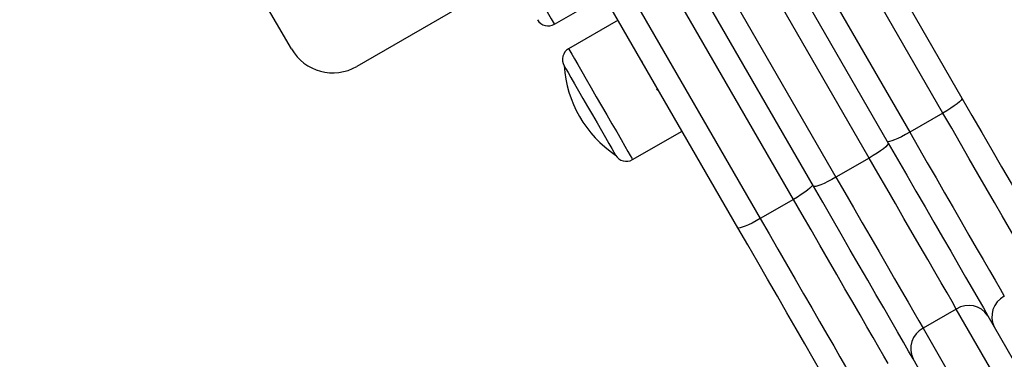
# Model space of a CAD drawing. Units: millimetres. Extents: x 2.5 to 23.1, y 2.2 to 19.6.
# Drawn here: x 11.2 to 11.4, y 8 to 8 of the extents above; entities that cross this region are included whole.
import ezdxf

# ---------------------------------------------------------------- set-up
doc = ezdxf.new("R2010")
doc.units = ezdxf.units.MM
doc.header["$LTSCALE"] = 100
doc.header["$PDSIZE"] = -1
doc.layers.add('DIASTASEIS', color=253, linetype='Continuous', lineweight=5)
doc.styles.get("Standard").update_dxf_attribs({"font": 'ARIALN.TTF'})
doc.dimstyles.get("Standard").update_dxf_attribs({"dimtxt": 0.18, "dimasz": 0.15, "dimexe": 0.18, "dimexo": 0.063, "dimgap": 0.09, "dimtad": 0, "dimtih": 1, "dimtoh": 1, "dimdsep": 46, "dimtxsty": 'Standard', "dimblk": 'OBLIQUE', "dimcen": 0.09, "dimadec": 0, "dimazin": 0, "dimtfac": 1, "dimtofl": 0, "dimtmove": 0, "dimatfit": 3, "dimfxl": 1, "dimarcsym": 0})

# ---------------------------------------------------------------- blocks, each defined once
blk = doc.blocks.new('_Oblique')
at = {"color": 0, "linetype": 'ByBlock', "lineweight": -2, "transparency": 16777216}
blk.add_line((-0.5, -0.5), (0.5, 0.5), dxfattribs=at)
blk = doc.blocks.new('*D42')
at = {"layer": 'Defpoints', "color": 0}
for p in [(4.598138798508444, 9.104173865121084), (14.91306089145655, 6.878689645793202), (14.91306089145655, 3.486301746527715)]:
    blk.add_point(p, dxfattribs=at)
at = {"layer": 'DIASTASEIS', "color": 0, "lineweight": -2}
for p, q in [((4.598138798508444, 9.041173865121083), (4.598138798508444, 3.306301746527715)), ((14.91306089145655, 6.815689645793202), (14.91306089145655, 3.306301746527715)), ((4.598138798508444, 3.486301746527715), (9.424085520289456, 3.486301746527715)), ((14.91306089145655, 3.486301746527715), (10.08711416967554, 3.486301746527715))]:
    blk.add_line(p, q, dxfattribs=at)
at = {"layer": 'DIASTASEIS', "color": 0, "linetype": 'ByBlock', "lineweight": -2, "xscale": 0.15, "yscale": 0.15, "zscale": 0.15, "rotation": 180}
blk.add_blockref('_Oblique', (4.598138798508444, 3.486301746527715), dxfattribs=at)
at = {"layer": 'DIASTASEIS', "color": 0, "linetype": 'ByBlock', "lineweight": -2, "xscale": 0.15, "yscale": 0.15, "zscale": 0.15}
blk.add_blockref('_Oblique', (14.91306089145655, 3.486301746527715), dxfattribs=at)
at = {"layer": 'DIASTASEIS', "color": 0, "insert": (9.755599844982498, 3.486301746527715), "char_height": 0.18, "attachment_point": 5}
blk.add_mtext('10.32', dxfattribs=at)
blk = doc.blocks.new('*D43')
at = {"layer": 'Defpoints', "color": 0}
for p in [(2.598139035530039, 9.100041749265074), (16.91306089145655, 6.874689640786528), (16.91306089145655, 2.427327907894323)]:
    blk.add_point(p, dxfattribs=at)
at = {"layer": 'DIASTASEIS', "color": 0, "lineweight": -2}
for p, q in [((2.598139035530039, 9.037041749265073), (2.598139035530039, 2.247327907894323)), ((16.91306089145655, 6.811689640786528), (16.91306089145655, 2.247327907894323)), ((2.598139035530039, 2.427327907894323), (9.424085638800253, 2.427327907894323)), ((16.91306089145655, 2.427327907894323), (10.08711428818634, 2.427327907894323))]:
    blk.add_line(p, q, dxfattribs=at)
at = {"layer": 'DIASTASEIS', "color": 0, "linetype": 'ByBlock', "lineweight": -2, "xscale": 0.15, "yscale": 0.15, "zscale": 0.15, "rotation": 180}
blk.add_blockref('_Oblique', (2.598139035530039, 2.427327907894323), dxfattribs=at)
at = {"layer": 'DIASTASEIS', "color": 0, "linetype": 'ByBlock', "lineweight": -2, "xscale": 0.15, "yscale": 0.15, "zscale": 0.15}
blk.add_blockref('_Oblique', (16.91306089145655, 2.427327907894323), dxfattribs=at)
at = {"layer": 'DIASTASEIS', "color": 0, "insert": (9.755599963493296, 2.427327907894323), "char_height": 0.18, "attachment_point": 5}
blk.add_mtext('14.32', dxfattribs=at)
blk = doc.blocks.new('*D44')
at = {"layer": 'Defpoints', "color": 0}
for p in [(6.795109241007594, 10.20952740148732), (11.36730190902017, 5.470112036976388), (17.85931037174305, 5.470112036976388)]:
    blk.add_point(p, dxfattribs=at)
at = {"layer": 'DIASTASEIS', "color": 0, "lineweight": -2}
for p, q in [((6.858109241007594, 10.20952740148732), (18.03931037174305, 10.20952740148732)), ((17.85931037174305, 10.20952740148732), (17.85931037174305, 8.019819719231855)), ((17.85931037174305, 5.470112036976388), (17.85931037174305, 7.659819719231855)), ((11.43030190902017, 5.470112036976388), (18.03931037174305, 5.470112036976388))]:
    blk.add_line(p, q, dxfattribs=at)
at = {"layer": 'DIASTASEIS', "color": 0, "linetype": 'ByBlock', "lineweight": -2, "xscale": 0.15, "yscale": 0.15, "zscale": 0.15}
for p, rotation in [((17.85931037174305, 10.20952740148732), 90), ((17.85931037174305, 5.470112036976388), 270)]:
    blk.add_blockref('_Oblique', p, dxfattribs=dict(at, rotation=rotation))
at = {"layer": 'DIASTASEIS', "color": 0, "insert": (17.85931037174305, 7.839819719231855), "char_height": 0.18, "attachment_point": 5}
blk.add_mtext('4.74', dxfattribs=at)
blk = doc.blocks.new('*D45')
at = {"layer": 'Defpoints', "color": 0}
for p in [(6.791732036072062, 11.70960174643096), (11.36555746519298, 3.970120582515847), (19.17215844950988, 3.970120582515846)]:
    blk.add_point(p, dxfattribs=at)
at = {"layer": 'DIASTASEIS', "color": 0, "lineweight": -2}
for p, q in [((6.854732036072062, 11.70960174643096), (19.35215844950988, 11.70960174643096)), ((19.17215844950988, 11.70960174643096), (19.17215844950988, 8.019861164473404)), ((19.17215844950988, 3.970120582515846), (19.17215844950988, 7.659861164473404)), ((11.42855746519298, 3.970120582515847), (19.35215844950988, 3.970120582515846))]:
    blk.add_line(p, q, dxfattribs=at)
at = {"layer": 'DIASTASEIS', "color": 0, "linetype": 'ByBlock', "lineweight": -2, "xscale": 0.15, "yscale": 0.15, "zscale": 0.15}
for p, rotation in [((19.17215844950988, 11.70960174643096), 90), ((19.17215844950988, 3.970120582515846), 270)]:
    blk.add_blockref('_Oblique', p, dxfattribs=dict(at, rotation=rotation))
at = {"layer": 'DIASTASEIS', "color": 0, "insert": (19.17215844950988, 7.839861164473404), "char_height": 0.18, "attachment_point": 5}
blk.add_mtext('7.74', dxfattribs=at)
blk = doc.blocks.new('KATOPSI S284')
at = {"color": 7, "linetype": 'Continuous', "lineweight": 25}
for p, q in [((24738.13121183657, -1876.988121076), (24738.16391726278, -1877.044768495929)), ((24738.15993850373, -1877.047877116573), (24738.12723307752, -1876.991229637038)), ((24738.12030487203, -1876.995229645145), (24738.15301029824, -1877.051877065074)), ((24738.11583422565, -1876.997486217391), (24738.14853962206, -1877.054133637321)), ((24738.14456086301, -1877.057242257964), (24738.11185543679, -1877.00059477843)), ((24738.1049272313, -1877.004594786536), (24738.13763265752, -1877.061242266071)), ((24738.13295115971, -1877.063133640659), (24738.10024576329, -1877.006486220729)), ((24738.12876157903, -1877.065877063644), (24738.09605615281, -1877.009229643714)), ((24738.02402721786, -1877.034471853149), (24738.01019345664, -1877.010511024368)), ((24738.08912794732, -1877.01322965182), (24738.12183337354, -1877.06987707175)), ((24738.11715190553, -1877.071768505943), (24738.08444647931, -1877.015121026408)), ((24738.06800048493, -1877.020630939376), (24738.03768746995, -1877.03813211478)), ((24738.07891838693, -1877.029346151721), (24738.08922408961, -1877.023396118057)), ((24738.09217088365, -1877.028500123393), (24738.08186518096, -1877.034450157058)), ((24738.09694718265, -1877.036772950065), (24738.09675346755, -1877.036661608588)), ((24738.15993850373, -1877.047877116573), (24738.15301029824, -1877.051877065074)), ((24738.09521519088, -1877.057573004138), (24738.10552089356, -1877.051623030078)), ((24738.14456086301, -1877.057242257964), (24738.13763265752, -1877.061242266071)), ((24738.12876157903, -1877.065877063644), (24738.12183337354, -1877.06987707175)), ((24738.16273867034, -1877.088727100265), (24738.15581046485, -1877.092727108371)), ((24738.17726071619, -1877.113880021941), (24738.16273867034, -1877.088727100265)), ((24738.16931425475, -1877.090116365325), (24738.1838363006, -1877.115269287002)), ((24738.15581046485, -1877.092727108371), (24738.1703325107, -1877.117880030048)), ((24738.16824783825, -1877.12426929034), (24738.1537257924, -1877.099116368663))]:
    blk.add_line(p, q, dxfattribs=at)
at = {"color": 8, "linetype": 'Continuous', "lineweight": 25, "flags": 128}
for points in [[(24738.06716941737, -1877.00899629153), (24738.06795244359, -1877.010352595222), (24738.06885253333, -1877.011911614311), (24738.06984518909, -1877.013630850684), (24738.07090317153, -1877.015463395488), (24738.07199775123, -1877.017359240424), (24738.07309900664, -1877.019266708267), (24738.07417695664, -1877.021133764159), (24738.07520215653, -1877.022909446132), (24738.07614665174, -1877.024545295608), (24738.07698463344, -1877.025996787917), (24738.07769333266, -1877.027224285972), (24738.07825337791, -1877.028194291961), (24738.07864945077, -1877.028880341422), (24738.07887082242, -1877.029263718498), (24738.07891838693, -1877.029346151721)], [(24738.08186518096, -1877.034450157058), (24738.08190702342, -1877.034522576701), (24738.08212028884, -1877.034891946685), (24738.08250867271, -1877.035564704311), (24738.08306156539, -1877.036522372138), (24738.08376394652, -1877.037738843333), (24738.08459656381, -1877.039181037318), (24738.08553676747, -1877.040809495818), (24738.08655892753, -1877.042579872978), (24738.08763508939, -1877.044443889034), (24738.08873592757, -1877.04635064162), (24738.08983146094, -1877.048248155486), (24738.09089176797, -1877.050084634197), (24738.0918879404, -1877.051810069453), (24738.09279279851, -1877.053377254379), (24738.09358160638, -1877.054743571651), (24738.09423296594, -1877.055871708762), (24738.09472899579, -1877.056730909717), (24738.09505622529, -1877.057297630679), (24738.09520571374, -1877.057556553256), (24738.09521519088, -1877.057573004138)]]:
    blk.add_lwpolyline(points, dxfattribs=at)
at = {"color": 7, "linetype": 'Continuous', "lineweight": 25, "flags": 128}
for points in [[(24738.0809135332, -1877.038001819026), (24738.08091359281, -1877.038001938236), (24738.08101003312, -1877.038169010055), (24738.08128630065, -1877.038647456538), (24738.08173285865, -1877.039420946014), (24738.08233456754, -1877.040463133228), (24738.08307092332, -1877.041738493812), (24738.08391683244, -1877.04320369519), (24738.08484350585, -1877.044808788669), (24738.0858194127, -1877.04649911679), (24738.08681129359, -1877.048217041862), (24738.0877853527, -1877.049904210937), (24738.08870844983, -1877.051503045928), (24738.08954917335, -1877.0529591874), (24738.0902787938, -1877.054222984683), (24738.09087257527, -1877.055251403224), (24738.09131025218, -1877.056009455097), (24738.09157686376, -1877.056471271884), (24738.09166352891, -1877.05662135638)], [(24738.0809135332, -1877.038001819026), (24738.08091359281, -1877.038001938236), (24738.08101003312, -1877.038169010055), (24738.08128630065, -1877.038647456538), (24738.08173285865, -1877.039420946014), (24738.08233456754, -1877.040463133228), (24738.08307092332, -1877.041738493812), (24738.08391683244, -1877.04320369519), (24738.08484350585, -1877.044808788669), (24738.0858194127, -1877.04649911679), (24738.08681129359, -1877.048217041862), (24738.0877853527, -1877.049904210937), (24738.08870844983, -1877.051503045928), (24738.08954917335, -1877.0529591874), (24738.0902787938, -1877.054222984683), (24738.09087257527, -1877.055251403224), (24738.09131025218, -1877.056009455097), (24738.09157686376, -1877.056471271884), (24738.09166352891, -1877.05662135638)], [(24738.16391726278, -1877.044768495929), (24738.16390260004, -1877.044935269725), (24738.16372211718, -1877.045191688907), (24738.16338269853, -1877.045527918708), (24738.16289745711, -1877.045931084525), (24738.16228498959, -1877.046385569942), (24738.16156880998, -1877.046874030006), (24738.16077651524, -1877.047377689254), (24738.15993850373, -1877.047877116573)], [(24738.16391726278, -1877.044768495929), (24738.16598581218, -1877.048351331126), (24738.16806327247, -1877.051949603927), (24738.17013024234, -1877.055529697311), (24738.17216740989, -1877.059058173072), (24738.17415576123, -1877.062502069843), (24738.17607672953, -1877.065829320323), (24738.17791237377, -1877.069008751285), (24738.17964558744, -1877.072010739219), (24738.18126012825, -1877.074807269943), (24738.18274097585, -1877.077372177017), (24738.18407430195, -1877.079681499374), (24738.18524761938, -1877.081713779342), (24738.18624999069, -1877.083449943435)], [(24738.17967440628, -1877.082060678375), (24738.17878859185, -1877.080526395213), (24738.17775170945, -1877.078730447662), (24738.17657341503, -1877.076689584625), (24738.17526476525, -1877.074422939193), (24738.17383794927, -1877.071951611411), (24738.17230628871, -1877.069298727882), (24738.1706840887, -1877.066488964927), (24738.16898648881, -1877.063548608196), (24738.16722931408, -1877.060505195033), (24738.16542904519, -1877.057386978042), (24738.16360243105, -1877.054223163497), (24738.16176651858, -1877.051043315303), (24738.15993850373, -1877.047877116573)], [(24738.15301029824, -1877.051877065074), (24738.15215878629, -1877.052353127372), (24738.15132649683, -1877.052787466419), (24738.15054537796, -1877.053163452518), (24738.14984553002, -1877.053466601741), (24738.14925377511, -1877.053685291183), (24738.1487928822, -1877.053811116588), (24738.14848055386, -1877.053839190376), (24738.14832880043, -1877.053768499267)], [(24738.15301029824, -1877.051877065074), (24738.15483831309, -1877.055043323409), (24738.15667422556, -1877.058223171603), (24738.1585008397, -1877.061386986148), (24738.16030113839, -1877.064505143535), (24738.16205828332, -1877.067548616302), (24738.16375588321, -1877.070488973033), (24738.16537808322, -1877.073298735988), (24738.16690974378, -1877.075951619518), (24738.16833655976, -1877.078422947299), (24738.16964520954, -1877.080689592731), (24738.17082350396, -1877.082730455768), (24738.17186038636, -1877.08452640332), (24738.17274620079, -1877.086060686481)], [(24738.14853962206, -1877.054133637321), (24738.14852495932, -1877.054300411117), (24738.14834447645, -1877.054556830299), (24738.14800508761, -1877.054893119705), (24738.14751981639, -1877.055296225917), (24738.14690734886, -1877.055750770938), (24738.14619119906, -1877.056239231002), (24738.14539887451, -1877.056742830646), (24738.14456086301, -1877.057242257964)], [(24738.14853962206, -1877.054133637321), (24738.15046386861, -1877.057466550243), (24738.1523963704, -1877.060813768279), (24738.15431912684, -1877.064144058597), (24738.15621416711, -1877.067426367175), (24738.15806381845, -1877.070629997623), (24738.1598507657, -1877.073725088012), (24738.16155834936, -1877.07668273009), (24738.1631706252, -1877.079475267303), (24738.16467254304, -1877.082076652419), (24738.16605006599, -1877.08446262635), (24738.16729034924, -1877.086610896957), (24738.16838182949, -1877.08850131787), (24738.16931425475, -1877.090116365325)], [(24738.16273867034, -1877.088727100265), (24738.16184838556, -1877.087185128104), (24738.16079564833, -1877.085361762416), (24738.15959199213, -1877.083276911151), (24738.1582506194, -1877.080953581702), (24738.15678616308, -1877.078417106044), (24738.15521474623, -1877.075695319545), (24738.15355353498, -1877.072818024528), (24738.15182073855, -1877.069816692245), (24738.15003537082, -1877.066724343669), (24738.14821695232, -1877.063574774635), (24738.14638542079, -1877.06040249623), (24738.14456086301, -1877.057242257964)], [(24738.13763265752, -1877.061242266071), (24738.13678114556, -1877.061718268764), (24738.13594885611, -1877.06215260781), (24738.13516776704, -1877.06252859391), (24738.1344678893, -1877.062831743133), (24738.13387613439, -1877.063050432575), (24738.13341524147, -1877.06317625798), (24738.13310291313, -1877.063204331767), (24738.13295115971, -1877.063133640659)], [(24738.13763265752, -1877.061242266071), (24738.1394572153, -1877.064402504337), (24738.14128874683, -1877.067574782741), (24738.14310716533, -1877.070724351775), (24738.14489253306, -1877.073816700351), (24738.14662532949, -1877.076817973029), (24738.14828654074, -1877.079695268047), (24738.14985795759, -1877.08241711415), (24738.15132241391, -1877.084953589809), (24738.15266378664, -1877.087276919257), (24738.15386747264, -1877.089361710918), (24738.15492018007, -1877.091185136211), (24738.15581046485, -1877.092727108371)], [(24738.13274033808, -1877.062768502605), (24738.13272570514, -1877.062935276401), (24738.13254519247, -1877.063191695583), (24738.13220580362, -1877.063527925384), (24738.13172053241, -1877.063931091201), (24738.13110806488, -1877.064385576617), (24738.13039191507, -1877.064874036681), (24738.12959959053, -1877.06537769593), (24738.12876157903, -1877.065877063644)], [(24738.1537257924, -1877.099116368663), (24738.15279336714, -1877.097501321208), (24738.15170188688, -1877.09561084069), (24738.15046160363, -1877.093462629688), (24738.14908408069, -1877.091076655757), (24738.14758216285, -1877.088475270641), (24738.14596988701, -1877.085682733428), (24738.14426230334, -1877.08272509135), (24738.14247535609, -1877.079630000961), (24738.14062573456, -1877.076426370513), (24738.13873069429, -1877.073144061935), (24738.13680793785, -1877.069813771617), (24738.13487540626, -1877.066466553581), (24738.13295115971, -1877.063133640659)], [(24738.14849748158, -1877.10006068505), (24738.14761166715, -1877.098526401889), (24738.14657478475, -1877.096730454337), (24738.14539652013, -1877.0946895913), (24738.14408784055, -1877.092422945869), (24738.14266102456, -1877.089951618087), (24738.141129364, -1877.087298734557), (24738.13950716399, -1877.084488971603), (24738.1378095641, -1877.081548614871), (24738.13605241918, -1877.078505142104), (24738.13425212049, -1877.075386984718), (24738.13242550634, -1877.072223170173), (24738.13058962368, -1877.069043321979), (24738.12876157903, -1877.065877063644)], [(24738.12183337354, -1877.06987707175), (24738.12098186158, -1877.070353134048), (24738.12014957213, -1877.070787473094), (24738.11936848306, -1877.071163459193), (24738.11866860532, -1877.071466608417), (24738.11807685041, -1877.071685297858), (24738.11761598729, -1877.071811123264), (24738.11730365895, -1877.071839197051), (24738.11715190553, -1877.071768505943)], [(24738.12183337354, -1877.06987707175), (24738.12366141819, -1877.073043330085), (24738.12549730085, -1877.076223178279), (24738.127323915, -1877.079386992824), (24738.12912421369, -1877.082505150211), (24738.13088135861, -1877.085548622978), (24738.1325789585, -1877.088488979709), (24738.13420115851, -1877.091298683059), (24738.13573281907, -1877.093951626193), (24738.13715963506, -1877.096422953975), (24738.13846831464, -1877.098689599406), (24738.13964657926, -1877.100730462444), (24738.14068346166, -1877.102526409995), (24738.14156927609, -1877.104060693156)], [(24738.13948463344, -1877.110449953449), (24738.13848223232, -1877.108713789356), (24738.13730891489, -1877.106681509387), (24738.13597561859, -1877.104372127425), (24738.13449477099, -1877.101807220351), (24738.13288020038, -1877.099010749233), (24738.13114701652, -1877.096008761298), (24738.12931134247, -1877.092829330337), (24738.12739037417, -1877.089502079856), (24738.12540202283, -1877.086058183086), (24738.12336485528, -1877.082529707324), (24738.12129791521, -1877.07894961394), (24738.11922045492, -1877.07535134114), (24738.11715190553, -1877.071768505943)]]:
    blk.add_lwpolyline(points, dxfattribs=at)
at = {"color": 7, "linetype": 'Continuous', "lineweight": 25}
for centre, radius, start, end in [((24738.07761838563, -1877.027094463791), 0.002600000000000523, 210.000000036174, 299.9999999157064), ((24738.03268749046, -1877.029471870519), 0.01000000000000094, 210.000000036174, 299.9999999157064), ((24738.08316518762, -1877.036701806653), 0.002599999999999613, 119.9999999157065, 210.000000036174), ((24738.10522200196, -1877.036380329744), 0.02436250000000107, 183.8162138692658, 236.1837860661189), ((24738.09391518762, -1877.055321352835), 0.00260000000000131, 210.000000036174, 299.9999999157064), ((24738.16532780566, -1877.092728572822), 0.004766068017380073, 33.23569332804308, 122.9047100407182), ((24738.17491695415, -1877.090303675755), 0.004766039041332267, 117.0947138730833, 206.7645979135661), ((24738.15798125365, -1877.096970109206), 0.004766065472755577, 117.0950297400976, 206.7642820384513)]:
    blk.add_arc(centre, radius, start, end, dxfattribs=at)
for points, knots in [([(24738.09677653455, -1877.036700411212), (24738.09677638953, -1877.036690794091), (24738.09677576237, -1877.03664920368), (24738.09693282046, -1877.036851529975), (24738.09707814026, -1877.037039532305), (24738.09721013446, -1877.037235528637), (24738.09723924541, -1877.03727875508)], [0, 0, 0, 0, 0.1283905621132146, 0.5552406208084043, 0.9019095610597611, 0.9999999999999999, 0.9999999999999999, 0.9999999999999999, 0.9999999999999999]), ([(24738.10017078065, -1877.042897267711), (24738.10031579359, -1877.042980568188), (24738.10047160308, -1877.043070070577), (24738.10062729282, -1877.04315952822), (24738.10063808106, -1877.043165727031)], [0, 0, 0, 0, 0.9307067432612832, 1, 1, 1, 1])]:
    blk.add_open_spline(points, degree=3, knots=knots, dxfattribs=at)
blk = doc.blocks.new('KATOPSH_S284')
blk.add_blockref('KATOPSI S284', (-24726.72503376166, 1885.062684131302))

msp = doc.modelspace()

# ---------------------------------------------------------------- block references
msp.add_blockref('KATOPSH_S284', (0, 0))

# ---------------------------------------------------------------- dimensions: what is measured, and where the dimension line sits
at = {"layer": 'DIASTASEIS'}
for base, p1, p2, picture, middle in [((19.17215844950988, 3.970120582515846), (6.791732036072062, 11.70960174643096), (11.36555746519298, 3.970120582515847), '*D45', (19.17215844950988, 7.839861164473404)), ((17.85931037174305, 5.470112036976388), (6.795109241007594, 10.20952740148732), (11.36730190902017, 5.470112036976388), '*D44', (17.85931037174305, 7.839819719231855))]:
    dim = msp.add_linear_dim(base=base, p1=p1, p2=p2, angle=90, dimstyle='standard', override={"dimtxsty": 'Standard'}, dxfattribs=at)
    dim.commit()
    dim.dimension.update_dxf_attribs({"geometry": picture, "text_midpoint": middle})
for base, p1, p2, text, picture, middle in [((14.91306089145655, 3.486301746527715), (4.598138798508444, 9.104173865121084), (14.91306089145655, 6.878689645793202), '10.32', '*D42', (9.755599844982498, 3.486301746527715)), ((16.91306089145655, 2.427327907894323), (2.598139035530039, 9.100041749265074), (16.91306089145655, 6.874689640786528), '14.32', '*D43', (9.755599963493296, 2.427327907894323))]:
    dim = msp.add_linear_dim(base=base, p1=p1, p2=p2, text=text, dimstyle='standard', override={"dimtxsty": 'Standard'}, dxfattribs=at)
    dim.commit()
    dim.dimension.update_dxf_attribs({"geometry": picture, "text_midpoint": middle})

doc.saveas('drawing.dxf')
